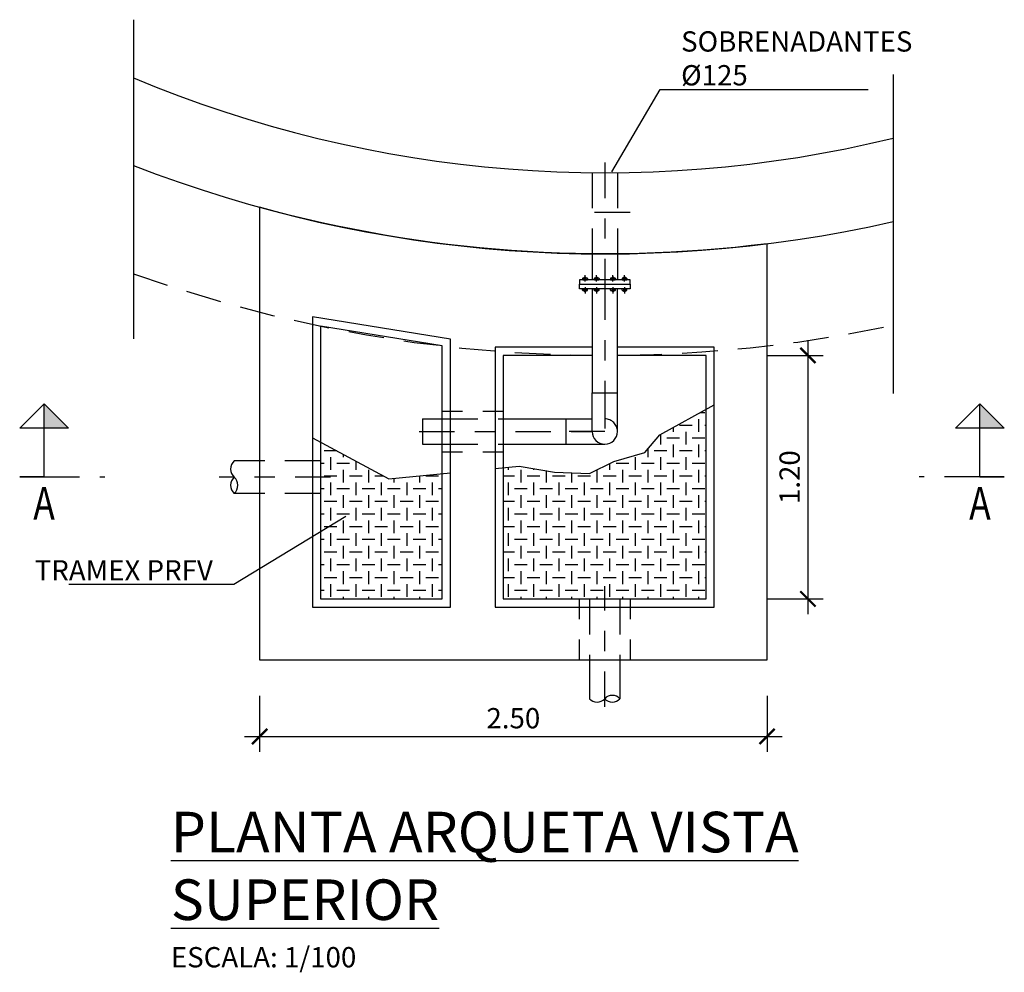
# Model space of a CAD drawing. Units: metres. Extents: x 6 to 160, y -30 to 24.
# Drawn here: x 33 to 37, y -2 to 3 of the extents above; entities that cross this region are included whole.
import ezdxf
from ezdxf import colors
from ezdxf.entities.mleader import LeaderData, LeaderLine
from ezdxf.enums import TextEntityAlignment as Align
from ezdxf.math import Vec2, Vec3

# ---------------------------------------------------------------- set-up
doc = ezdxf.new("R2010")
doc.units = ezdxf.units.M
doc.header["$LTSCALE"] = 0.35
doc.header["$MEASUREMENT"] = 0
for name, pattern in [('CONTINUA', [0]), ('RAYITAS', [0.375, 0.25, -0.125]), ('TRAZO_Y_PUNTO', [1, 0.5, -0.25, 0, -0.25]), ('TRAZOS', [0.75, 0.5, -0.25])]:
    doc.linetypes.add(name, pattern=pattern)
doc.layers.get('Defpoints').update_dxf_attribs({"color": 1})
doc.layers.add('0Cotas', color=1, linetype='Continuous')
doc.layers.add('Equipos', color=1, linetype='Continuous')
doc.styles.add('acotacion', font='simplex.shx', dxfattribs={"width": 0.8})
doc.styles.add('cotas', font='simplex.shx', dxfattribs={"width": 0.8, "height": 0.1})
doc.styles.add('rotulos', font='arial.ttf', dxfattribs={"height": 0.2})
doc.linetypes.add('ROTURA', pattern='A,0.5,[213,CONAM.shx,S=0.05,R=0,X=0,Y=0],-0.1', length=0.6)
doc.dimstyles.new('1-100 Standard', dxfattribs={"dimscale": 0.1, "dimtxt": 1, "dimasz": 0.75, "dimexe": 0.75, "dimexo": 1.5, "dimgap": 0.4, "dimtad": 1, "dimzin": 0, "dimdsep": 46, "dimtxsty": 'acotacion', "dimblk": 'ARCHTICK', "dimcen": 1, "dimdle": 0.75, "dimclrd": 1, "dimclre": 1, "dimclrt": 1, "dimazin": 0, "dimtfac": 1, "dimtix": 1, "dimtofl": 0, "dimtmove": 2, "dimatfit": 3, "dimfxl": 2, "dimfxlon": 1, "dimtfill": 1, "dimtolj": 1, "dimtzin": 0, "dimarcsym": 0})
pattern_1 = [(180, (39.39226, -6.43666), (-0.0625, -0.0625), [0.0625, -0.0625]), (270, (39.36101, -6.46791), (0.0625, -0.0625), [0.0625, -0.0625])]

# ---------------------------------------------------------------- blocks, each defined once
blk = doc.blocks.new('_ArchTick')
at = {"color": 0, "linetype": 'ByBlock', "const_width": 0.15}
blk.add_lwpolyline([(-0.5, -0.5), (0.5, 0.5)], dxfattribs=at)
blk = doc.blocks.new('*D67')
at = {"layer": '0Cotas', "color": 1, "linetype": 'CONTINUA', "lineweight": -2}
for p, q in [((33.6991, -0.3316), (33.6991, -0.6066)), ((36.1991, -0.3316), (36.1991, -0.6066)), ((33.6241, -0.5316), (36.2741, -0.5316))]:
    blk.add_line(p, q, dxfattribs=at)
at = {"layer": 'Defpoints', "color": 0}
for p in [(33.6991, -0.1538), (36.1991, -0.1538), (36.1991, -0.5316)]:
    blk.add_point(p, dxfattribs=at)
at = {"layer": '0Cotas', "color": 1, "linetype": 'ByBlock', "lineweight": -2, "xscale": 0.07500000000000001, "yscale": 0.07500000000000001, "zscale": 0.07500000000000001, "rotation": 180}
blk.add_blockref('_ArchTick', (33.6991, -0.5316), dxfattribs=at)
at = {"layer": '0Cotas', "color": 1, "linetype": 'ByBlock', "lineweight": -2, "xscale": 0.07500000000000001, "yscale": 0.07500000000000001, "zscale": 0.07500000000000001}
blk.add_blockref('_ArchTick', (36.1991, -0.5316), dxfattribs=at)
at = {"layer": '0Cotas', "color": 1, "insert": (34.9491, -0.4416), "char_height": 0.1, "attachment_point": 5, "style": 'acotacion', "bg_fill": 3, "box_fill_scale": 1.25, "bg_fill_color": 256, "bg_fill_true_color": 13158600, "bg_fill_transparency": 0}
blk.add_mtext('\\A1;2.50', dxfattribs=at)
blk = doc.blocks.new('_None')
blk = doc.blocks.new('*D68')
at = {"layer": '0Cotas', "color": 1, "linetype": 'CONTINUA', "lineweight": -2}
for p, q in [((36.4002, 1.4212), (36.4002, 0.0712)), ((36.2002, 1.3462), (36.4752, 1.3462)), ((36.2002, 0.1462), (36.4752, 0.1462))]:
    blk.add_line(p, q, dxfattribs=at)
at = {"layer": 'Defpoints', "color": 0}
for p in [(35.8991, 1.3462), (35.8991, 0.1462), (36.4002, 0.1462)]:
    blk.add_point(p, dxfattribs=at)
at = {"layer": '0Cotas', "color": 1, "linetype": 'ByBlock', "lineweight": -2, "xscale": 0.07500000000000001, "yscale": 0.07500000000000001, "zscale": 0.07500000000000001}
for p, rotation in [((36.4002, 1.3462), 90), ((36.4002, 0.1462), 270)]:
    blk.add_blockref('_ArchTick', p, dxfattribs=dict(at, rotation=rotation))
at = {"layer": '0Cotas', "color": 1, "insert": (36.3102, 0.7462), "char_height": 0.1, "attachment_point": 5, "rotation": 90, "style": 'acotacion', "bg_fill": 3, "box_fill_scale": 1.25, "bg_fill_color": 256, "bg_fill_true_color": 13158600, "bg_fill_transparency": 0}
blk.add_mtext('\\A1;1.20', dxfattribs=at)

msp = doc.modelspace()

# ---------------------------------------------------------------- hatches: boundary and pattern name
h = msp.add_hatch()
h.set_pattern_fill('CHAPAES', color=1, angle=180, style=0)
h.set_pattern_definition(pattern_1)
h.paths.add_polyline_path([(35.8991, 1.0809), (35.6703, 0.9548), (35.5975, 0.8672), (35.4436, 0.8226), (35.3244, 0.7647), (35.1523, 0.7713), (34.9785, 0.8011), (34.8991, 0.7932), (34.8991, 0.1462), (35.8991, 0.1462)])
h = msp.add_hatch()
h.set_pattern_fill('CHAPAES', color=1, angle=180, style=0)
h.set_pattern_definition(pattern_1)
h.paths.add_polyline_path([(34.5991, 0.7636), (34.3352, 0.7376), (33.9991, 0.9189), (33.9991, 0.1462), (34.5991, 0.1462)])

# ---------------------------------------------------------------- linework, layer by layer
at = {"color": 1, "linetype": 'TRAZOS'}
for p, q in [((35.3372, 2.2467), (35.3372, 1.8467)), ((35.4622, 2.2467), (35.4622, 1.8467)), ((35.5247, 2.0511), (35.2747, 2.0511)), ((33.9991, 0.8262), (33.6991, 0.8262)), ((33.9991, 0.6662), (33.6991, 0.6662))]:
    msp.add_line(p, q, dxfattribs=at)
at = {"color": 2, "linetype": 'Continuous'}
for p, q in [((35.3372, 1.8467), (35.3372, 1.7187)), ((35.4622, 1.8467), (35.4622, 1.7187))]:
    msp.add_line(p, q, dxfattribs=at)
at = {"color": 6, "linetype": 'Continuous'}
for p, q in [((32.6372, 0.7482), (32.6372, 0.9882)), ((37.2478, 0.7482), (37.2478, 0.9882)), ((32.6372, 0.7482), (32.5172, 0.7482)), ((32.5172, 0.7482), (32.6372, 0.7482)), ((37.2478, 0.7482), (37.3678, 0.7482)), ((37.3678, 0.7482), (37.2478, 0.7482))]:
    msp.add_line(p, q, dxfattribs=at)
at = {"color": 1, "linetype": 'Continuous'}
for p, q in [((33.6991, 0.8262), (33.5741, 0.8262)), ((33.6991, 0.6662), (33.5741, 0.6662))]:
    msp.add_line(p, q, dxfattribs=at)
at = {"color": 6, "linetype": 'TRAZO_Y_PUNTO'}
for p, q in [((32.6372, 0.7482), (32.9372, 0.7482)), ((37.2478, 0.7482), (36.9478, 0.7482))]:
    msp.add_line(p, q, dxfattribs=at)
at = {"color": 1, "linetype": 'TRAZO_Y_PUNTO'}
msp.add_line((34.0491, 0.7462), (33.4991, 0.7462), dxfattribs=at)
at = {"color": 1, "linetype": 'ROTURA'}
for points in [[(33.0775, 3.0006), (33.0775, 1.4286)], [(36.8207, 2.7304), (36.8207, 1.1584)]]:
    msp.add_lwpolyline(points, dxfattribs=at)
at = {"color": 1}
for points in [[(33.9591, 0.1062), (34.6391, 0.1062), (34.6391, 1.427), (33.9591, 1.537)], [(34.8591, 0.1062), (35.9391, 0.1062), (35.9391, 1.3862), (34.8591, 1.3862)]]:
    msp.add_lwpolyline(points, close=True, dxfattribs=at)
at = {"color": 3}
for points in [[(33.9991, 0.1462), (34.5991, 0.1462), (34.5991, 1.393), (33.9991, 1.49)], [(34.8991, 0.1462), (35.8991, 0.1462), (35.8991, 1.3462), (34.8991, 1.3462)]]:
    msp.add_lwpolyline(points, close=True, dxfattribs=at)
at = {"color": 3, "linetype": 'Continuous'}
for points in [[(32.6372, 0.9882), (32.5172, 0.9882), (32.6372, 1.1082), (32.7572, 0.9882), (32.6372, 0.9882), (32.6372, 1.1082)], [(37.2478, 0.9882), (37.1278, 0.9882), (37.2478, 1.1082), (37.3678, 0.9882), (37.2478, 0.9882), (37.2478, 1.1082)]]:
    msp.add_lwpolyline(points, dxfattribs=at)
at = {"color": 2, "linetype": 'RAYITAS'}
for points in [[(34.5991, 1.0712), (34.8991, 1.0712)], [(34.5991, 0.8712), (34.8991, 0.8712)]]:
    msp.add_lwpolyline(points, dxfattribs=at)
at = {"color": 1}
for points in [[(34.8591, 0.7893), (34.9785, 0.8011), (35.1523, 0.7713), (35.3244, 0.7647), (35.4436, 0.8226), (35.5975, 0.8672), (35.6703, 0.9548), (35.9391, 1.1029)], [(33.9591, 0.9405), (34.3352, 0.7376), (34.6391, 0.7676)], [(35.3241, -0.1538), (35.3241, -0.3459)], [(35.4741, -0.1538), (35.4741, -0.3459)]]:
    msp.add_lwpolyline(points, dxfattribs=at)
at = {"color": 2, "linetype": 'Continuous'}
for points in [[(34.5012, 1.0337), (34.5991, 1.0337)], [(34.5012, 1.0337), (34.5012, 0.9087)], [(34.8991, 1.0337), (35.2092, 1.0337)], [(35.2092, 0.9087), (35.2092, 1.0337)], [(35.2092, 1.0337), (35.3372, 1.0337)], [(34.5012, 0.9087), (34.5991, 0.9087)], [(34.8991, 0.9087), (35.2092, 0.9087)], [(35.2092, 0.9087), (35.3997, 0.9087)]]:
    msp.add_lwpolyline(points, dxfattribs=at)
at = {"color": 1, "linetype": 'TRAZOS'}
for points in [[(34.5991, 1.0337), (34.8991, 1.0337)], [(34.5991, 0.9087), (34.8991, 0.9087)], [(35.3241, 0.1462), (35.3241, -0.1538)], [(35.4741, 0.1462), (35.4741, -0.1538)]]:
    msp.add_lwpolyline(points, dxfattribs=at)
at = {"color": 1, "linetype": 'TRAZO_Y_PUNTO'}
for points in [[(34.4845, 0.9712), (35.3991, 0.9712)], [(35.3997, 0.9712), (35.2092, 0.9712)], [(35.3991, -0.3861), (35.3991, 0.2083)]]:
    msp.add_lwpolyline(points, dxfattribs=at)
at = {"color": 1, "linetype": 'Continuous'}
msp.add_lwpolyline([(33.5741, 0.8262, 0.451416), (33.5741, 0.7462, 0.451416), (33.5741, 0.6662, 0.451416), (33.5741, 0.7462, 0.451416)], format="xyb", dxfattribs=at)
at = {"color": 1, "linetype": 'RAYITAS'}
for points in [[(35.2741, 0.1462), (35.2741, -0.1538)], [(35.5241, 0.1462), (35.5241, -0.1538)]]:
    msp.add_lwpolyline(points, dxfattribs=at)
at = {"color": 1}
msp.add_lwpolyline([(35.3241, -0.3459, 0.451416), (35.3991, -0.3459, 0.451416), (35.4741, -0.3459, 0.451416), (35.3991, -0.3459, 0.451416)], format="xyb", dxfattribs=at)
at = {"color": 4}
for radius, start, end in [(6, 247.22962, 283.69873), (6.4, 248.72473, 282.82744)]:
    msp.add_arc((35.3998, 8.2464), radius, start, end, dxfattribs=at)
at = {"color": 2, "linetype": 'TRAZOS'}
msp.add_arc((35.3998, 8.2464), 6.9, 250.33284, 281.8838, dxfattribs=at)
at = {"color": 1, "linetype": 'RAYITAS'}
msp.add_arc((35.3997, 0.9712), 0.0625, 0, 180, dxfattribs=at)
at = {"color": 2, "linetype": 'Continuous'}
msp.add_arc((35.3997, 0.9712), 0.0625, 180, 0, dxfattribs=at)
at = {"color": 3, "linetype": 'Continuous'}
for points in [[(32.6372, 0.9882), (32.6372, 1.1082), (32.6372, 0.9882), (32.7572, 0.9882)], [(37.2478, 0.9882), (37.2478, 1.1082), (37.2478, 0.9882), (37.3678, 0.9882)]]:
    msp.add_solid(points, dxfattribs=at)
at = {"layer": 'Equipos'}
for p, q in [((35.5247, 1.7187), (35.2747, 1.7187)), ((35.2747, 1.7187), (35.2747, 1.6967)), ((35.5247, 1.6967), (35.5247, 1.7187)), ((35.2747, 1.6747), (35.2747, 1.6967)), ((35.5247, 1.6967), (35.5247, 1.6747))]:
    msp.add_line(p, q, dxfattribs=at)
at = {"layer": 'Equipos', "color": 1}
for p, q in [((35.2905, 1.7251), (35.2905, 1.7212)), ((35.3123, 1.7276), (35.2931, 1.7276)), ((35.2931, 1.7187), (35.3123, 1.7187)), ((35.2969, 1.7212), (35.2969, 1.7251)), ((35.3, 1.7324), (35.2984, 1.7308)), ((35.2984, 1.7308), (35.307, 1.7308)), ((35.2984, 1.7276), (35.2984, 1.7308)), ((35.3, 1.7324), (35.3054, 1.7324)), ((35.307, 1.7308), (35.3054, 1.7324)), ((35.307, 1.7276), (35.307, 1.7308)), ((35.3085, 1.7212), (35.3085, 1.7251)), ((35.3149, 1.7251), (35.3149, 1.7212)), ((35.3474, 1.7251), (35.3474, 1.7212)), ((35.3691, 1.7276), (35.3499, 1.7276)), ((35.3499, 1.7187), (35.3691, 1.7187)), ((35.3538, 1.7212), (35.3538, 1.7251)), ((35.3568, 1.7324), (35.3552, 1.7308)), ((35.3552, 1.7276), (35.3552, 1.7308)), ((35.3552, 1.7308), (35.3638, 1.7308)), ((35.3568, 1.7324), (35.3622, 1.7324)), ((35.3638, 1.7308), (35.3622, 1.7324)), ((35.3638, 1.7276), (35.3638, 1.7308)), ((35.3653, 1.7212), (35.3653, 1.7251)), ((35.3717, 1.7251), (35.3717, 1.7212)), ((35.4277, 1.7251), (35.4277, 1.7212)), ((35.4303, 1.7276), (35.4495, 1.7276)), ((35.4495, 1.7187), (35.4303, 1.7187)), ((35.4341, 1.7212), (35.4341, 1.7251)), ((35.4356, 1.7308), (35.4372, 1.7324)), ((35.4442, 1.7308), (35.4356, 1.7308)), ((35.4356, 1.7276), (35.4356, 1.7308)), ((35.4426, 1.7324), (35.4372, 1.7324)), ((35.4426, 1.7324), (35.4442, 1.7308)), ((35.4442, 1.7276), (35.4442, 1.7308)), ((35.4456, 1.7212), (35.4456, 1.7251)), ((35.452, 1.7251), (35.452, 1.7212)), ((35.4846, 1.7251), (35.4846, 1.7212)), ((35.4871, 1.7276), (35.5063, 1.7276)), ((35.5063, 1.7187), (35.4871, 1.7187)), ((35.491, 1.7212), (35.491, 1.7251)), ((35.4924, 1.7308), (35.494, 1.7324)), ((35.501, 1.7308), (35.4924, 1.7308)), ((35.4924, 1.7276), (35.4924, 1.7308)), ((35.4994, 1.7324), (35.494, 1.7324)), ((35.4994, 1.7324), (35.501, 1.7308)), ((35.501, 1.7276), (35.501, 1.7308)), ((35.5025, 1.7212), (35.5025, 1.7251)), ((35.5089, 1.7251), (35.5089, 1.7212)), ((35.2905, 1.6683), (35.2905, 1.6721)), ((35.2931, 1.6747), (35.3123, 1.6747)), ((35.3123, 1.6657), (35.2931, 1.6657)), ((35.2969, 1.6721), (35.2969, 1.6683)), ((35.2984, 1.6657), (35.2984, 1.6626)), ((35.2984, 1.6626), (35.307, 1.6626)), ((35.3, 1.661), (35.2984, 1.6626)), ((35.3, 1.661), (35.3054, 1.661)), ((35.307, 1.6626), (35.3054, 1.661)), ((35.307, 1.6657), (35.307, 1.6626)), ((35.3085, 1.6721), (35.3085, 1.6683)), ((35.5063, 1.6747), (35.4871, 1.6747)), ((35.4871, 1.6657), (35.5063, 1.6657)), ((35.491, 1.6721), (35.491, 1.6683)), ((35.4924, 1.6657), (35.4924, 1.6626)), ((35.501, 1.6626), (35.4924, 1.6626)), ((35.4924, 1.6626), (35.494, 1.661)), ((35.4994, 1.661), (35.494, 1.661)), ((35.4994, 1.661), (35.501, 1.6626)), ((35.501, 1.6657), (35.501, 1.6626)), ((35.5025, 1.6721), (35.5025, 1.6683)), ((35.5089, 1.6683), (35.5089, 1.6721))]:
    msp.add_line(p, q, dxfattribs=at)
at = {"layer": 'Equipos', "color": 1, "linetype": 'TRAZO_Y_PUNTO'}
for p, q in [((35.3027, 1.7102), (35.3027, 1.7415)), ((35.3595, 1.7102), (35.3595, 1.7415)), ((35.4399, 1.7102), (35.4399, 1.7415)), ((35.4967, 1.7102), (35.4967, 1.7415)), ((35.3027, 1.6832), (35.3027, 1.6518)), ((35.4967, 1.6832), (35.4967, 1.6518))]:
    msp.add_line(p, q, dxfattribs=at)
at = {"layer": 'Equipos', "color": 1}
for centre, start, end in [((35.2931, 1.7251), 90, 180), ((35.2931, 1.7212), 180, 270), ((35.2944, 1.7251), 0, 90), ((35.2944, 1.7212), 270, 0), ((35.2995, 1.7251), 90, 180), ((35.2995, 1.7212), 180, 270), ((35.3059, 1.7251), 0, 90), ((35.3059, 1.7212), 270, 0), ((35.311, 1.7251), 90, 180), ((35.311, 1.7212), 180, 270), ((35.3123, 1.7251), 0, 90), ((35.3123, 1.7212), 270, 0), ((35.3499, 1.7251), 90, 180), ((35.3499, 1.7212), 180, 270), ((35.3512, 1.7251), 0, 90), ((35.3512, 1.7212), 270, 0), ((35.3563, 1.7251), 90, 180), ((35.3563, 1.7212), 180, 270), ((35.3627, 1.7251), 0, 90), ((35.3627, 1.7212), 270, 0), ((35.3678, 1.7251), 90, 180), ((35.3678, 1.7212), 180, 270), ((35.3691, 1.7251), 0, 90), ((35.3691, 1.7212), 270, 0), ((35.4303, 1.7251), 90, 180), ((35.4303, 1.7212), 180, 270), ((35.4316, 1.7251), 0, 90), ((35.4316, 1.7212), 270, 0), ((35.4367, 1.7251), 90, 180), ((35.4367, 1.7212), 180, 270), ((35.4431, 1.7251), 0, 90), ((35.4431, 1.7212), 270, 0), ((35.4482, 1.7251), 90, 180), ((35.4482, 1.7212), 180, 270), ((35.4495, 1.7251), 0, 90), ((35.4495, 1.7212), 270, 0), ((35.4871, 1.7251), 90, 180), ((35.4871, 1.7212), 180, 270), ((35.4884, 1.7251), 0, 90), ((35.4884, 1.7212), 270, 0), ((35.4935, 1.7251), 90, 180), ((35.4935, 1.7212), 180, 270), ((35.4999, 1.7251), 0, 90), ((35.4999, 1.7212), 270, 0), ((35.505, 1.7251), 90, 180), ((35.505, 1.7212), 180, 270), ((35.5063, 1.7251), 0, 90), ((35.5063, 1.7212), 270, 0), ((35.2931, 1.6721), 90, 180), ((35.2931, 1.6683), 180, 270), ((35.2944, 1.6721), 0, 90), ((35.2944, 1.6683), 270, 0), ((35.2995, 1.6721), 90, 180), ((35.2995, 1.6683), 180, 270), ((35.3059, 1.6721), 0, 90), ((35.3059, 1.6683), 270, 0), ((35.311, 1.6721), 90, 180), ((35.311, 1.6683), 180, 270), ((35.4884, 1.6721), 0, 90), ((35.4884, 1.6683), 270, 0), ((35.4935, 1.6721), 90, 180), ((35.4935, 1.6683), 180, 270), ((35.4999, 1.6721), 0, 90), ((35.4999, 1.6683), 270, 0), ((35.505, 1.6721), 90, 180), ((35.505, 1.6683), 180, 270), ((35.5063, 1.6721), 0, 90), ((35.5063, 1.6683), 270, 0)]:
    msp.add_arc(centre, 0.00256, start, end, dxfattribs=at)

# ---------------------------------------------------------------- texts
at = {"color": 4, "linetype": 'Continuous', "style": 'acotacion', "width": 0.8}
msp.add_text('A', height=0.16, dxfattribs=at).set_placement((37.2478, 0.6973), align=Align.TOP_CENTER)
at = {"color": 3, "insert": (33.2619, -0.9027), "char_height": 0.2, "width": 3.460756, "attachment_point": 1, "style": 'rotulos'}
msp.add_mtext('{\\LPLANTA ARQUETA VISTA SUPERIOR\\P\\H0.5x;\\l\\C1;ESCALA: 1/100}', dxfattribs=at)

# ---------------------------------------------------------------- next in the draw order: leaders
at = {"layer": '0Cotas'}
ml = msp.add_multileader_mtext('Standard', dxfattribs=at)
ml.set_content('SOBRENADANTES\\P%%C125', color=1, style='cotas')
ml.set_leader_properties()
ml.set_arrow_properties(name='NONE')
ml.build(insert=Vec2(0, 0))
ml.multileader.update_dxf_attribs({"text_left_attachment_type": 5, "text_right_attachment_type": 5, "dogleg_length": 0.00393, "arrow_head_size": 0.18})
ctx = ml.context
ctx.base_point, ctx.char_height, ctx.arrow_head_size, ctx.landing_gap_size, ctx.plane_origin = Vec3(35.6755, 2.6567), 0.1, 0.18, 0.1, Vec3(35.5831, 1.6824)
ctx.left_attachment, ctx.right_attachment = 5, 5
notes = []
notes.append((ctx, [(1, (1, 1, 0), (35.6716, 2.6567), (1, 0), 0.00393, [(0, [(35.434, 2.2505)], 0, [])])]))
ctx.mtext.insert = Vec3(35.7755, 2.9434)
ctx.mtext.has_bg_fill, ctx.mtext.bg_color, ctx.mtext.bg_scale_factor, ctx.mtext.bg_transparency, ctx.mtext.use_window_bg_color = 1, -1023410167, 1.5, 0, 1
for ctx, leaders in notes:
    for number, flags, end, landing, length, lines in leaders:
        leader = LeaderData()
        leader.index, (leader.has_last_leader_line, leader.has_dogleg_vector, leader.attachment_direction) = number, flags
        leader.last_leader_point, leader.dogleg_vector, leader.dogleg_length = Vec3(end), Vec3(landing), length
        for number, points, colour, breaks in lines:
            line = LeaderLine()
            line.index, line.vertices, line.color, line.breaks = number, Vec3.list(points), colors.encode_raw_color(colour), breaks
            leader.lines.append(line)
        ctx.leaders.append(leader)

# ---------------------------------------------------------------- next in the draw order: wipeouts: each hides what was drawn before it
at = {"color": 255}
msp.add_wipeout([(35.3372, 1.6747), (35.4622, 1.6747), (35.4622, 1.1617), (35.3372, 1.1617)], dxfattribs=at)

# ---------------------------------------------------------------- next in the draw order: linework, layer by layer
at = {"color": 1, "linetype": 'TRAZO_Y_PUNTO'}
msp.add_line((35.3997, 2.2967), (35.3997, 1.6467), dxfattribs=at)
at = {"color": 2, "linetype": 'Continuous'}
for p, q in [((35.3372, 0.9712), (35.3372, 1.1617)), ((35.4622, 0.9712), (35.4622, 1.1617))]:
    msp.add_line(p, q, dxfattribs=at)
at = {"color": 3}
msp.add_lwpolyline([(33.6991, -0.1538), (36.1991, -0.1538), (36.1991, 1.8965, -0.098866), (33.6991, 2.0765)], format="xyb", close=True, dxfattribs=at)
at = {"color": 2, "linetype": 'Continuous'}
for points in [[(35.2747, 1.7187), (35.2747, 1.6967), (35.5247, 1.6967), (35.5247, 1.7187)], [(35.3372, 1.1617), (35.4622, 1.1617), (35.4622, 1.6747), (35.3372, 1.6747)]]:
    msp.add_lwpolyline(points, close=True, dxfattribs=at)
at = {"color": 1, "linetype": 'TRAZO_Y_PUNTO'}
for points in [[(35.3997, 1.6967), (35.3997, 0.9712)], [(35.3997, 1.1617), (35.3997, 0.9712)]]:
    msp.add_lwpolyline(points, dxfattribs=at)
at = {"color": 2, "linetype": 'Continuous'}
msp.add_lwpolyline([(35.3372, 1.1617), (35.4622, 1.1617)], dxfattribs=at)
at = {"layer": 'Equipos'}
for p, q in [((35.2747, 1.6967), (35.5247, 1.6967)), ((35.2747, 1.6967), (35.5247, 1.6967)), ((35.5247, 1.6747), (35.2747, 1.6747))]:
    msp.add_line(p, q, dxfattribs=at)
at = {"layer": 'Equipos', "color": 1}
for p, q in [((35.3149, 1.6683), (35.3149, 1.6721)), ((35.3474, 1.6683), (35.3474, 1.6721)), ((35.3499, 1.6747), (35.3691, 1.6747)), ((35.3691, 1.6657), (35.3499, 1.6657)), ((35.3538, 1.6721), (35.3538, 1.6683)), ((35.3552, 1.6657), (35.3552, 1.6626)), ((35.3568, 1.661), (35.3552, 1.6626)), ((35.3552, 1.6626), (35.3638, 1.6626)), ((35.3568, 1.661), (35.3622, 1.661)), ((35.3638, 1.6626), (35.3622, 1.661)), ((35.3638, 1.6657), (35.3638, 1.6626)), ((35.3653, 1.6721), (35.3653, 1.6683)), ((35.3717, 1.6683), (35.3717, 1.6721)), ((35.4277, 1.6683), (35.4277, 1.6721)), ((35.4495, 1.6747), (35.4303, 1.6747)), ((35.4303, 1.6657), (35.4495, 1.6657)), ((35.4341, 1.6721), (35.4341, 1.6683)), ((35.4356, 1.6657), (35.4356, 1.6626)), ((35.4442, 1.6626), (35.4356, 1.6626)), ((35.4356, 1.6626), (35.4372, 1.661)), ((35.4426, 1.661), (35.4372, 1.661)), ((35.4426, 1.661), (35.4442, 1.6626)), ((35.4442, 1.6657), (35.4442, 1.6626)), ((35.4456, 1.6721), (35.4456, 1.6683)), ((35.452, 1.6683), (35.452, 1.6721)), ((35.4846, 1.6683), (35.4846, 1.6721))]:
    msp.add_line(p, q, dxfattribs=at)
at = {"layer": 'Equipos', "color": 1, "linetype": 'TRAZO_Y_PUNTO'}
for p, q in [((35.3595, 1.6832), (35.3595, 1.6518)), ((35.4399, 1.6832), (35.4399, 1.6518))]:
    msp.add_line(p, q, dxfattribs=at)
at = {"layer": 'Equipos', "color": 1}
for centre, start, end in [((35.3123, 1.6721), 0, 90), ((35.3123, 1.6683), 270, 0), ((35.3499, 1.6721), 90, 180), ((35.3499, 1.6683), 180, 270), ((35.3512, 1.6721), 0, 90), ((35.3512, 1.6683), 270, 0), ((35.3563, 1.6721), 90, 180), ((35.3563, 1.6683), 180, 270), ((35.3627, 1.6721), 0, 90), ((35.3627, 1.6683), 270, 0), ((35.3678, 1.6721), 90, 180), ((35.3678, 1.6683), 180, 270), ((35.3691, 1.6721), 0, 90), ((35.3691, 1.6683), 270, 0), ((35.4303, 1.6721), 90, 180), ((35.4303, 1.6683), 180, 270), ((35.4316, 1.6721), 0, 90), ((35.4316, 1.6683), 270, 0), ((35.4367, 1.6721), 90, 180), ((35.4367, 1.6683), 180, 270), ((35.4431, 1.6721), 0, 90), ((35.4431, 1.6683), 270, 0), ((35.4482, 1.6721), 90, 180), ((35.4482, 1.6683), 180, 270), ((35.4495, 1.6721), 0, 90), ((35.4495, 1.6683), 270, 0), ((35.4871, 1.6721), 90, 180), ((35.4871, 1.6683), 180, 270)]:
    msp.add_arc(centre, 0.00256, start, end, dxfattribs=at)

# ---------------------------------------------------------------- next in the draw order: dimensions: what is measured, and where the dimension line sits
at = {"layer": '0Cotas', "linetype": 'CONTINUA'}
for base, p1, p2, angle, picture, middle in [((36.4002, 0.1462), (35.8991, 1.3462), (35.8991, 0.1462), 90, '*D68', (36.3102, 0.7462)), ((36.1991, -0.5316), (33.6991, -0.1538), (36.1991, -0.1538), 0, '*D67', (34.9491, -0.4416))]:
    dim = msp.add_linear_dim(base=base, p1=p1, p2=p2, angle=angle, dimstyle='1-100 Standard', dxfattribs=at)
    dim.commit()
    dim.dimension.update_dxf_attribs({"geometry": picture, "text_midpoint": middle})

# ---------------------------------------------------------------- next in the draw order: leaders
at = {"layer": '0Cotas'}
ml = msp.add_multileader_mtext('Standard', dxfattribs=at)
ml.set_content('TRAMEX PRFV', color=1, style='cotas')
ml.set_leader_properties()
ml.set_arrow_properties(name='NONE')
ml.build(insert=Vec2(0, 0))
ml.multileader.update_dxf_attribs({"text_left_attachment_type": 5, "text_right_attachment_type": 5, "dogleg_length": 0.00393, "arrow_head_size": 0.18})
ctx = ml.context
ctx.base_point, ctx.char_height, ctx.arrow_head_size, ctx.landing_gap_size, ctx.plane_origin = Vec3(32.5347, 0.2171), 0.1, 0.18, 0.1, Vec3(33.6614, -0.514)
ctx.left_attachment, ctx.right_attachment, ctx.text_align_type = 5, 5, 2
notes = []
notes.append((ctx, [(1, (1, 1, 0), (33.5729, 0.2171), (-1, 0), 0.00393, [(0, [(34.1244, 0.5516)], 0, [])])]))
ctx.mtext.insert, ctx.mtext.alignment = Vec3(33.4689, 0.3371), 3
ctx.mtext.has_bg_fill, ctx.mtext.bg_color, ctx.mtext.bg_scale_factor, ctx.mtext.bg_transparency, ctx.mtext.use_window_bg_color = 1, -1023410167, 1.5, 0, 1
for ctx, leaders in notes:
    for number, flags, end, landing, length, lines in leaders:
        leader = LeaderData()
        leader.index, (leader.has_last_leader_line, leader.has_dogleg_vector, leader.attachment_direction) = number, flags
        leader.last_leader_point, leader.dogleg_vector, leader.dogleg_length = Vec3(end), Vec3(landing), length
        for number, points, colour, breaks in lines:
            line = LeaderLine()
            line.index, line.vertices, line.color, line.breaks = number, Vec3.list(points), colors.encode_raw_color(colour), breaks
            leader.lines.append(line)
        ctx.leaders.append(leader)

# ---------------------------------------------------------------- next in the draw order: texts
at = {"color": 4, "linetype": 'Continuous', "style": 'acotacion', "width": 0.8}
msp.add_text('A', height=0.16, dxfattribs=at).set_placement((32.6372, 0.6973), align=Align.TOP_CENTER)

doc.saveas('drawing.dxf')
